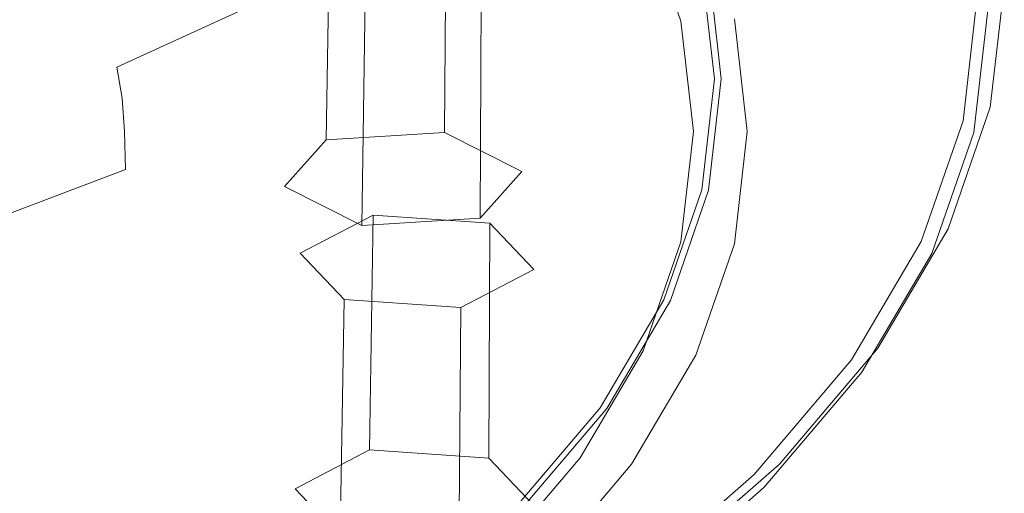
# Model space of a CAD drawing. Extents: x -126 to 78, y -127 to 0.
# Drawn here: x 65 to 78, y -114 to -108 of the extents above; entities that cross this region are included whole.
import ezdxf

# ---------------------------------------------------------------- set-up
doc = ezdxf.new("R2010")
doc.units = 0
doc.header["$LTSCALE"] = 500
doc.header["$MEASUREMENT"] = 0
for name, color, linetype in [('FERRO_CHROM', 7, 'Continuous'), ('FERRO_PRYSZNIC1', 7, 'Continuous'), ('FERRO_PRYSZNIC2', 7, 'Continuous')]:
    doc.layers.add(name, color=color, linetype=linetype)

msp = doc.modelspace()

# ---------------------------------------------------------------- linework, layer by layer
at = {"layer": 'FERRO_CHROM', "lineweight": 0}
for points, invisible_edges in [([(77.918, -105.491, 224.201), (77.357, -107.114, 227.731), (77.357, -108.341, 227.167), (77.918, -106.719, 223.637)], 15), ([(77.357, -105.942, 228.269), (76.422, -107.532, 231.729), (76.422, -108.704, 231.19), (77.357, -107.114, 227.731)], 15), ([(71.397, -107.572, 243.356), (71.397, -108.189, 243.073), (73.428, -106.788, 240.025), (73.428, -106.171, 240.309)], 15), ([(73.428, -108.447, 239.263), (75.112, -106.97, 236.05), (75.112, -106.076, 236.461), (73.428, -107.553, 239.674)], 15), ([(76.422, -107.532, 231.729), (76.422, -106.434, 232.234), (75.112, -107.976, 235.588), (75.112, -109.074, 235.083)], 15), ([(77.484, -108.176, 218.649), (77.3, -106.563, 215.139), (77.698, -106.344, 215.196), (77.884, -107.974, 218.742)], 11), ([(78.106, -106.345, 219.49), (77.918, -107.983, 223.055), (77.918, -109.267, 222.466), (78.106, -107.628, 218.901)], 11), ([(65.763, -107.261, 249.451), (65.441, -106.558, 249.421), (62.634, -107.624, 251.74), (62.922, -108.34, 251.798)], 15), ([(77.084, -108.378, 218.556), (76.901, -106.781, 215.082), (77.3, -106.563, 215.139), (77.484, -108.176, 218.649)], 15), ([(66.175, -108.31, 249.424), (68.796, -107.106, 246.804), (68.608, -106.635, 246.851), (66.003, -107.832, 249.454)], 13), ([(68.997, -107.937, 246.603), (69.034, -108.376, 246.435), (71.384, -107.064, 243.58), (71.343, -106.626, 243.751)], 15), ([(71.397, -108.953, 242.721), (73.428, -107.553, 239.674), (73.428, -106.788, 240.025), (71.397, -108.189, 243.073)], 15), ([(76.683, -108.58, 218.463), (76.503, -107, 215.025), (76.901, -106.781, 215.082), (77.084, -108.378, 218.556)], 15), ([(77.918, -106.719, 223.637), (77.357, -108.341, 227.167), (77.357, -109.606, 226.585), (77.918, -107.983, 223.055)], 15), ([(73.428, -109.453, 238.801), (75.112, -107.976, 235.588), (75.112, -106.97, 236.05), (73.428, -108.447, 239.263)], 15), ([(66.29, -108.736, 249.354), (68.922, -107.527, 246.724), (68.796, -107.106, 246.804), (66.175, -108.31, 249.424)], 13), ([(69.034, -108.376, 246.435), (69.047, -108.885, 246.213), (71.397, -107.572, 243.356), (71.384, -107.064, 243.58)], 15), ([(76.283, -108.782, 218.37), (76.105, -107.218, 214.968), (76.503, -107, 215.025), (76.683, -108.58, 218.463)], 15), ([(76.283, -108.782, 218.37), (75.883, -108.984, 218.277), (75.706, -107.436, 214.911), (76.105, -107.218, 214.968)], 15), ([(77.357, -107.114, 227.731), (76.422, -108.704, 231.19), (76.422, -109.932, 230.626), (77.357, -108.341, 227.167)], 15), ([(66.003, -107.832, 249.454), (65.763, -107.261, 249.451), (62.922, -108.34, 251.798), (63.138, -108.92, 251.821)], 15), ([(75.883, -108.984, 218.277), (75.483, -109.186, 218.184), (75.308, -107.655, 214.853), (75.706, -107.436, 214.911)], 15), ([(66.29, -108.736, 249.354), (66.359, -109.149, 249.24), (68.997, -107.937, 246.603), (68.922, -107.527, 246.724)], 7), ([(69.047, -108.885, 246.213), (69.047, -109.502, 245.929), (71.397, -108.189, 243.073), (71.397, -107.572, 243.356)], 15), ([(71.397, -109.848, 242.31), (73.428, -108.447, 239.263), (73.428, -107.553, 239.674), (71.397, -108.953, 242.721)], 15), ([(76.422, -107.532, 231.729), (75.112, -109.074, 235.083), (75.112, -110.246, 234.544), (76.422, -108.704, 231.19)], 15), ([(78.06, -107.653, 218.889), (78.106, -107.628, 218.901), (77.918, -109.267, 222.466), (77.873, -109.289, 222.45)], 15), ([(75.483, -109.186, 218.184), (75.082, -109.388, 218.092), (74.909, -107.873, 214.796), (75.308, -107.655, 214.853)], 15), ([(77.878, -107.752, 218.844), (77.692, -109.381, 222.388), (77.646, -109.404, 222.373), (77.832, -107.777, 218.832)], 15), ([(77.923, -107.727, 218.855), (77.737, -109.358, 222.404), (77.692, -109.381, 222.388), (77.878, -107.752, 218.844)], 15), ([(77.923, -107.727, 218.855), (77.969, -107.702, 218.866), (77.782, -109.335, 222.419), (77.737, -109.358, 222.404)], 15), ([(77.969, -107.702, 218.866), (78.014, -107.677, 218.878), (77.828, -109.312, 222.435), (77.782, -109.335, 222.419)], 15), ([(78.014, -107.677, 218.878), (78.06, -107.653, 218.889), (77.873, -109.289, 222.45), (77.828, -109.312, 222.435)], 15), ([(66.175, -108.31, 249.424), (66.003, -107.832, 249.454), (63.138, -108.92, 251.821), (63.292, -109.405, 251.805)], 15), ([(75.082, -109.388, 218.092), (74.682, -109.59, 217.999), (74.511, -108.092, 214.739), (74.909, -107.873, 214.796)], 13), ([(77.787, -107.801, 218.821), (77.601, -109.427, 222.357), (77.556, -109.45, 222.342), (77.741, -107.826, 218.809)], 15), ([(77.759, -107.845, 218.801), (77.741, -107.826, 218.809), (77.556, -109.45, 222.342), (77.574, -109.469, 222.335)], 13), ([(77.777, -107.863, 218.792), (77.759, -107.845, 218.801), (77.574, -109.469, 222.335), (77.591, -109.488, 222.328)], 15), ([(77.795, -107.882, 218.784), (77.777, -107.863, 218.792), (77.591, -109.488, 222.328), (77.609, -109.507, 222.321)], 15), ([(77.832, -107.777, 218.832), (77.646, -109.404, 222.373), (77.601, -109.427, 222.357), (77.787, -107.801, 218.821)], 15), ([(77.813, -107.9, 218.775), (77.795, -107.882, 218.784), (77.609, -109.507, 222.321), (77.627, -109.527, 222.314)], 15), ([(66.359, -109.149, 249.24), (66.393, -109.59, 249.075), (69.034, -108.376, 246.435), (68.997, -107.937, 246.603)], 15), ([(73.428, -110.551, 238.296), (75.112, -109.074, 235.083), (75.112, -107.976, 235.588), (73.428, -109.453, 238.801)], 15), ([(77.484, -108.176, 218.649), (77.884, -107.974, 218.742), (77.698, -109.603, 222.287), (77.3, -109.789, 222.158)], 13), ([(77.918, -107.983, 223.055), (77.357, -109.606, 226.585), (77.357, -110.889, 225.996), (77.918, -109.267, 222.466)], 11), ([(77.813, -107.9, 218.775), (77.627, -109.527, 222.314), (77.645, -109.546, 222.308), (77.831, -107.918, 218.767)], 15), ([(77.831, -107.918, 218.767), (77.645, -109.546, 222.308), (77.662, -109.565, 222.301), (77.848, -107.937, 218.759)], 15), ([(77.848, -107.937, 218.759), (77.662, -109.565, 222.301), (77.68, -109.584, 222.294), (77.866, -107.955, 218.75)], 15), ([(77.866, -107.955, 218.75), (77.68, -109.584, 222.294), (77.698, -109.603, 222.287), (77.884, -107.974, 218.742)], 15), ([(69.047, -110.266, 245.578), (71.397, -108.953, 242.721), (71.397, -108.189, 243.073), (69.047, -109.502, 245.929)], 15), ([(77.084, -108.378, 218.556), (77.484, -108.176, 218.649), (77.3, -109.789, 222.158), (76.901, -109.975, 222.03)], 15), ([(66.29, -108.736, 249.354), (66.175, -108.31, 249.424), (63.292, -109.405, 251.805), (63.395, -109.835, 251.745)], 15), ([(66.393, -109.59, 249.075), (66.405, -110.099, 248.854), (69.047, -108.885, 246.213), (69.034, -108.376, 246.435)], 15), ([(77.357, -108.341, 227.167), (76.422, -109.932, 230.626), (76.422, -111.196, 230.045), (77.357, -109.606, 226.585)], 15), ([(76.683, -108.58, 218.463), (77.084, -108.378, 218.556), (76.901, -109.975, 222.03), (76.503, -110.16, 221.901)], 15), ([(71.397, -110.853, 241.848), (73.428, -109.453, 238.801), (73.428, -108.447, 239.263), (71.397, -109.848, 242.31)], 15), ([(76.283, -108.782, 218.37), (76.683, -108.58, 218.463), (76.503, -110.16, 221.901), (76.105, -110.346, 221.773)], 15), ([(66.29, -108.736, 249.354), (63.395, -109.835, 251.745), (63.457, -110.251, 251.637), (66.359, -109.149, 249.24)], 7), ([(76.422, -108.704, 231.19), (75.112, -110.246, 234.544), (75.112, -111.473, 233.98), (76.422, -109.932, 230.626)], 15), ([(76.283, -108.782, 218.37), (76.105, -110.346, 221.773), (75.706, -110.531, 221.644), (75.883, -108.984, 218.277)], 15), ([(66.405, -110.099, 248.854), (66.405, -110.716, 248.571), (69.047, -109.502, 245.929), (69.047, -108.885, 246.213)], 15), ([(69.047, -111.161, 245.167), (71.397, -109.848, 242.31), (71.397, -108.953, 242.721), (69.047, -110.266, 245.578)], 15), ([(73.428, -110.551, 238.296), (73.428, -111.722, 237.757), (75.112, -110.246, 234.544), (75.112, -109.074, 235.083)], 15), ([(75.883, -108.984, 218.277), (75.706, -110.531, 221.644), (75.308, -110.717, 221.516), (75.483, -109.186, 218.184)], 15), ([(66.359, -109.149, 249.24), (63.457, -110.251, 251.637), (63.488, -110.693, 251.475), (66.393, -109.59, 249.075)], 7), ([(75.483, -109.186, 218.184), (75.308, -110.717, 221.516), (74.909, -110.903, 221.387), (75.082, -109.388, 218.092)], 15), ([(77.737, -109.358, 222.404), (77.782, -109.335, 222.419), (77.223, -110.952, 225.937), (77.178, -110.973, 225.918)], 15), ([(77.782, -109.335, 222.419), (77.828, -109.312, 222.435), (77.268, -110.931, 225.957), (77.223, -110.952, 225.937)], 15), ([(77.828, -109.312, 222.435), (77.873, -109.289, 222.45), (77.312, -110.91, 225.976), (77.268, -110.931, 225.957)], 15), ([(77.873, -109.289, 222.45), (77.918, -109.267, 222.466), (77.357, -110.889, 225.996), (77.312, -110.91, 225.976)], 15), ([(71.397, -111.951, 241.343), (73.428, -110.551, 238.296), (73.428, -109.453, 238.801), (71.397, -110.853, 241.848)], 15), ([(75.082, -109.388, 218.092), (74.909, -110.903, 221.387), (74.511, -111.088, 221.258), (74.682, -109.59, 217.999)], 11), ([(77.601, -109.427, 222.357), (77.044, -111.037, 225.859), (77, -111.058, 225.84), (77.556, -109.45, 222.342)], 15), ([(77.574, -109.469, 222.335), (77.556, -109.45, 222.342), (77, -111.058, 225.84), (77.017, -111.077, 225.834)], 13), ([(77.646, -109.404, 222.373), (77.089, -111.015, 225.879), (77.044, -111.037, 225.859), (77.601, -109.427, 222.357)], 15), ([(77.692, -109.381, 222.388), (77.134, -110.994, 225.898), (77.089, -111.015, 225.879), (77.646, -109.404, 222.373)], 15), ([(77.737, -109.358, 222.404), (77.178, -110.973, 225.918), (77.134, -110.994, 225.898), (77.692, -109.381, 222.388)], 15), ([(66.393, -109.59, 249.075), (63.488, -110.693, 251.475), (63.498, -111.202, 251.255), (66.405, -110.099, 248.854)], 3), ([(66.405, -111.48, 248.219), (69.047, -110.266, 245.578), (69.047, -109.502, 245.929), (66.405, -110.716, 248.571)], 15), ([(77.591, -109.488, 222.328), (77.574, -109.469, 222.335), (77.017, -111.077, 225.834), (77.035, -111.097, 225.829)], 15), ([(77.609, -109.507, 222.321), (77.591, -109.488, 222.328), (77.035, -111.097, 225.829), (77.052, -111.117, 225.824)], 15), ([(77.627, -109.527, 222.314), (77.609, -109.507, 222.321), (77.052, -111.117, 225.824), (77.07, -111.137, 225.819)], 15), ([(77.627, -109.527, 222.314), (77.07, -111.137, 225.819), (77.087, -111.157, 225.813), (77.645, -109.546, 222.308)], 15), ([(77.645, -109.546, 222.308), (77.087, -111.157, 225.813), (77.105, -111.177, 225.808), (77.662, -109.565, 222.301)], 15), ([(77.662, -109.565, 222.301), (77.105, -111.177, 225.808), (77.122, -111.197, 225.803), (77.68, -109.584, 222.294)], 15), ([(77.68, -109.584, 222.294), (77.122, -111.197, 225.803), (77.14, -111.217, 225.797), (77.698, -109.603, 222.287)], 15), ([(77.357, -109.606, 226.585), (76.422, -111.196, 230.045), (76.422, -112.479, 229.455), (77.357, -110.889, 225.996)], 11), ([(77.3, -109.789, 222.158), (77.698, -109.603, 222.287), (77.14, -111.217, 225.797), (76.747, -111.386, 225.633)], 13), ([(69.047, -112.166, 244.705), (71.397, -110.853, 241.848), (71.397, -109.848, 242.31), (69.047, -111.161, 245.167)], 15), ([(76.901, -109.975, 222.03), (77.3, -109.789, 222.158), (76.747, -111.386, 225.633), (76.354, -111.556, 225.469)], 15), ([(76.422, -109.932, 230.626), (75.112, -111.473, 233.98), (75.112, -112.738, 233.399), (76.422, -111.196, 230.045)], 15), ([(76.503, -110.16, 221.901), (76.901, -109.975, 222.03), (76.354, -111.556, 225.469), (75.962, -111.725, 225.306)], 15), ([(66.405, -110.099, 248.854), (63.498, -111.202, 251.255), (63.498, -111.819, 250.971), (66.405, -110.716, 248.571)], 13), ([(73.428, -111.722, 237.757), (73.428, -112.95, 237.193), (75.112, -111.473, 233.98), (75.112, -110.246, 234.544)], 15), ([(76.105, -110.346, 221.773), (76.503, -110.16, 221.901), (75.962, -111.725, 225.306), (75.569, -111.894, 225.142)], 15), ([(66.405, -112.375, 247.808), (69.047, -111.161, 245.167), (69.047, -110.266, 245.578), (66.405, -111.48, 248.219)], 15), ([(76.105, -110.346, 221.773), (75.569, -111.894, 225.142), (75.176, -112.064, 224.978), (75.706, -110.531, 221.644)], 15), ([(71.397, -111.951, 241.343), (71.397, -113.123, 240.805), (73.428, -111.722, 237.757), (73.428, -110.551, 238.296)], 15), ([(75.706, -110.531, 221.644), (75.176, -112.064, 224.978), (74.783, -112.233, 224.814), (75.308, -110.717, 221.516)], 15), ([(66.405, -111.48, 248.219), (66.405, -110.716, 248.571), (63.498, -111.819, 250.971), (63.498, -112.584, 250.62)], 11), ([(75.308, -110.717, 221.516), (74.783, -112.233, 224.814), (74.391, -112.402, 224.65), (74.909, -110.903, 221.387)], 15), ([(69.047, -113.264, 244.2), (71.397, -111.951, 241.343), (71.397, -110.853, 241.848), (69.047, -112.166, 244.705)], 15), ([(74.909, -110.903, 221.387), (74.391, -112.402, 224.65), (73.998, -112.572, 224.486), (74.511, -111.088, 221.258)], 11), ([(77.268, -110.931, 225.957), (77.312, -110.91, 225.976), (76.378, -112.498, 229.432), (76.334, -112.518, 229.408)], 15), ([(77.312, -110.91, 225.976), (77.357, -110.889, 225.996), (76.422, -112.479, 229.455), (76.378, -112.498, 229.432)], 15), ([(77.044, -111.037, 225.859), (76.116, -112.614, 229.291), (76.073, -112.633, 229.268), (77, -111.058, 225.84)], 15), ([(77.089, -111.015, 225.879), (76.16, -112.595, 229.315), (76.116, -112.614, 229.291), (77.044, -111.037, 225.859)], 15), ([(77.134, -110.994, 225.898), (76.203, -112.575, 229.338), (76.16, -112.595, 229.315), (77.089, -111.015, 225.879)], 15), ([(77.178, -110.973, 225.918), (76.247, -112.556, 229.361), (76.203, -112.575, 229.338), (77.134, -110.994, 225.898)], 15), ([(77.178, -110.973, 225.918), (77.223, -110.952, 225.937), (76.291, -112.537, 229.385), (76.247, -112.556, 229.361)], 15), ([(77.223, -110.952, 225.937), (77.268, -110.931, 225.957), (76.334, -112.518, 229.408), (76.291, -112.537, 229.385)], 15), ([(66.405, -113.38, 247.346), (69.047, -112.166, 244.705), (69.047, -111.161, 245.167), (66.405, -112.375, 247.808)], 15), ([(77.017, -111.077, 225.834), (77, -111.058, 225.84), (76.073, -112.633, 229.268), (76.09, -112.654, 229.264)], 13), ([(77.035, -111.097, 225.829), (77.017, -111.077, 225.834), (76.09, -112.654, 229.264), (76.107, -112.674, 229.26)], 15), ([(77.052, -111.117, 225.824), (77.035, -111.097, 225.829), (76.107, -112.674, 229.26), (76.124, -112.695, 229.256)], 15), ([(77.07, -111.137, 225.819), (77.052, -111.117, 225.824), (76.124, -112.695, 229.256), (76.141, -112.716, 229.253)], 15), ([(77.07, -111.137, 225.819), (76.141, -112.716, 229.253), (76.158, -112.736, 229.249), (77.087, -111.157, 225.813)], 15), ([(77.087, -111.157, 225.813), (76.158, -112.736, 229.249), (76.175, -112.757, 229.245), (77.105, -111.177, 225.808)], 15), ([(76.422, -111.196, 230.045), (75.112, -112.738, 233.399), (75.112, -114.021, 232.809), (76.422, -112.479, 229.455)], 11), ([(76.747, -111.386, 225.633), (77.14, -111.217, 225.797), (76.21, -112.798, 229.238), (75.826, -112.952, 229.039)], 13), ([(77.105, -111.177, 225.808), (76.175, -112.757, 229.245), (76.192, -112.778, 229.241), (77.122, -111.197, 225.803)], 15), ([(77.122, -111.197, 225.803), (76.192, -112.778, 229.241), (76.21, -112.798, 229.238), (77.14, -111.217, 225.797)], 15), ([(76.354, -111.556, 225.469), (76.747, -111.386, 225.633), (75.826, -112.952, 229.039), (75.443, -113.105, 228.84)], 15), ([(66.405, -112.375, 247.808), (66.405, -111.48, 248.219), (63.498, -112.584, 250.62), (63.498, -113.478, 250.209)], 11), ([(73.428, -112.95, 237.193), (73.428, -114.215, 236.612), (75.112, -112.738, 233.399), (75.112, -111.473, 233.98)], 15), ([(75.962, -111.725, 225.306), (76.354, -111.556, 225.469), (75.443, -113.105, 228.84), (75.059, -113.258, 228.642)], 15), ([(71.397, -113.123, 240.805), (71.397, -114.351, 240.24), (73.428, -112.95, 237.193), (73.428, -111.722, 237.757)], 15), ([(75.569, -111.894, 225.142), (75.962, -111.725, 225.306), (75.059, -113.258, 228.642), (74.676, -113.412, 228.443)], 15), ([(69.047, -113.264, 244.2), (69.047, -114.436, 243.661), (71.397, -113.123, 240.805), (71.397, -111.951, 241.343)], 15), ([(75.569, -111.894, 225.142), (74.676, -113.412, 228.443), (74.293, -113.565, 228.245), (75.176, -112.064, 224.978)], 15), ([(75.176, -112.064, 224.978), (74.293, -113.565, 228.245), (73.909, -113.719, 228.046), (74.783, -112.233, 224.814)], 15), ([(66.405, -114.478, 246.841), (69.047, -113.264, 244.2), (69.047, -112.166, 244.705), (66.405, -113.38, 247.346)], 15), ([(74.783, -112.233, 224.814), (73.909, -113.719, 228.046), (73.526, -113.872, 227.847), (74.391, -112.402, 224.65)], 15), ([(66.405, -113.38, 247.346), (66.405, -112.375, 247.808), (63.498, -113.478, 250.209), (63.498, -114.484, 249.746)], 11), ([(74.391, -112.402, 224.65), (73.526, -113.872, 227.847), (73.143, -114.025, 227.649), (73.998, -112.572, 224.486)], 11), ([(76.378, -112.498, 229.432), (76.422, -112.479, 229.455), (75.112, -114.021, 232.809), (75.07, -114.038, 232.782)], 15), ([(76.116, -112.614, 229.291), (74.817, -114.143, 232.618), (74.775, -114.161, 232.591), (76.073, -112.633, 229.268)], 15), ([(76.16, -112.595, 229.315), (74.859, -114.126, 232.646), (74.817, -114.143, 232.618), (76.116, -112.614, 229.291)], 15), ([(76.203, -112.575, 229.338), (74.901, -114.108, 232.673), (74.859, -114.126, 232.646), (76.16, -112.595, 229.315)], 15), ([(76.247, -112.556, 229.361), (74.943, -114.091, 232.7), (74.901, -114.108, 232.673), (76.203, -112.575, 229.338)], 15), ([(76.247, -112.556, 229.361), (76.291, -112.537, 229.385), (74.985, -114.073, 232.727), (74.943, -114.091, 232.7)], 15), ([(76.291, -112.537, 229.385), (76.334, -112.518, 229.408), (75.028, -114.056, 232.755), (74.985, -114.073, 232.727)], 15), ([(76.334, -112.518, 229.408), (76.378, -112.498, 229.432), (75.07, -114.038, 232.782), (75.028, -114.056, 232.755)], 15), ([(73.428, -114.215, 236.612), (73.428, -115.498, 236.022), (75.112, -114.021, 232.809), (75.112, -112.738, 233.399)], 13), ([(76.09, -112.654, 229.264), (76.073, -112.633, 229.268), (74.775, -114.161, 232.591), (74.791, -114.182, 232.589)], 13), ([(76.107, -112.674, 229.26), (76.09, -112.654, 229.264), (74.791, -114.182, 232.589), (74.808, -114.203, 232.587)], 15), ([(76.124, -112.695, 229.256), (76.107, -112.674, 229.26), (74.808, -114.203, 232.587), (74.824, -114.225, 232.584)], 15), ([(76.141, -112.716, 229.253), (76.124, -112.695, 229.256), (74.824, -114.225, 232.584), (74.841, -114.246, 232.582)], 15), ([(76.141, -112.716, 229.253), (74.841, -114.246, 232.582), (74.857, -114.267, 232.58), (76.158, -112.736, 229.249)], 15), ([(76.158, -112.736, 229.249), (74.857, -114.267, 232.58), (74.874, -114.289, 232.577), (76.175, -112.757, 229.245)], 15), ([(75.826, -112.952, 229.039), (76.21, -112.798, 229.238), (74.907, -114.331, 232.573), (74.537, -114.469, 232.341)], 13), ([(76.175, -112.757, 229.245), (74.874, -114.289, 232.577), (74.891, -114.31, 232.575), (76.192, -112.778, 229.241)], 15), ([(76.192, -112.778, 229.241), (74.891, -114.31, 232.575), (74.907, -114.331, 232.573), (76.21, -112.798, 229.238)], 15), ([(71.397, -114.351, 240.24), (71.397, -115.615, 239.659), (73.428, -114.215, 236.612), (73.428, -112.95, 237.193)], 15), ([(75.443, -113.105, 228.84), (75.826, -112.952, 229.039), (74.537, -114.469, 232.341), (74.167, -114.607, 232.109)], 15), ([(69.047, -114.436, 243.661), (69.047, -115.664, 243.097), (71.397, -114.351, 240.24), (71.397, -113.123, 240.805)], 15), ([(75.059, -113.258, 228.642), (75.443, -113.105, 228.84), (74.167, -114.607, 232.109), (73.796, -114.745, 231.876)], 15), ([(66.405, -114.478, 246.841), (66.405, -115.65, 246.302), (69.047, -114.436, 243.661), (69.047, -113.264, 244.2)], 15), ([(74.676, -113.412, 228.443), (75.059, -113.258, 228.642), (73.796, -114.745, 231.876), (73.426, -114.883, 231.644)], 15), ([(66.405, -114.478, 246.841), (66.405, -113.38, 247.346), (63.498, -114.484, 249.746), (63.498, -115.582, 249.242)], 11), ([(74.676, -113.412, 228.443), (73.426, -114.883, 231.644), (73.056, -115.021, 231.412), (74.293, -113.565, 228.245)], 15), ([(74.293, -113.565, 228.245), (73.056, -115.021, 231.412), (72.686, -115.159, 231.18), (73.909, -113.719, 228.046)], 15), ([(73.909, -113.719, 228.046), (72.686, -115.159, 231.18), (72.315, -115.297, 230.948), (73.526, -113.872, 227.847)], 15), ([(73.526, -113.872, 227.847), (72.315, -115.297, 230.948), (71.945, -115.435, 230.715), (73.143, -114.025, 227.649)], 11), ([(73.307, -115.545, 235.929), (74.985, -114.073, 232.727), (75.028, -114.056, 232.755), (73.347, -115.529, 235.96)], 15), ([(73.347, -115.529, 235.96), (75.028, -114.056, 232.755), (75.07, -114.038, 232.782), (73.388, -115.513, 235.991)], 15), ([(73.388, -115.513, 235.991), (75.07, -114.038, 232.782), (75.112, -114.021, 232.809), (73.428, -115.498, 236.022)], 15), ([(73.146, -115.608, 235.806), (73.106, -115.624, 235.775), (74.775, -114.161, 232.591), (74.817, -114.143, 232.618)], 15), ([(73.122, -115.646, 235.774), (74.791, -114.182, 232.589), (74.775, -114.161, 232.591), (73.106, -115.624, 235.775)], 11), ([(73.138, -115.668, 235.773), (74.808, -114.203, 232.587), (74.791, -114.182, 232.589), (73.122, -115.646, 235.774)], 15), ([(73.187, -115.592, 235.837), (73.146, -115.608, 235.806), (74.817, -114.143, 232.618), (74.859, -114.126, 232.646)], 15), ([(73.227, -115.577, 235.868), (73.187, -115.592, 235.837), (74.859, -114.126, 232.646), (74.901, -114.108, 232.673)], 15), ([(73.267, -115.561, 235.898), (73.227, -115.577, 235.868), (74.901, -114.108, 232.673), (74.943, -114.091, 232.7)], 15), ([(73.267, -115.561, 235.898), (74.943, -114.091, 232.7), (74.985, -114.073, 232.727), (73.307, -115.545, 235.929)], 15), ([(71.397, -115.615, 239.659), (71.397, -116.898, 239.069), (73.428, -115.498, 236.022), (73.428, -114.215, 236.612)], 13), ([(73.154, -115.69, 235.772), (74.824, -114.225, 232.584), (74.808, -114.203, 232.587), (73.138, -115.668, 235.773)], 15), ([(73.169, -115.712, 235.771), (74.841, -114.246, 232.582), (74.824, -114.225, 232.584), (73.154, -115.69, 235.772)], 15), ([(73.169, -115.712, 235.771), (73.185, -115.734, 235.771), (74.857, -114.267, 232.58), (74.841, -114.246, 232.582)], 15), ([(73.185, -115.734, 235.771), (73.201, -115.756, 235.77), (74.874, -114.289, 232.577), (74.857, -114.267, 232.58)], 15), ([(73.201, -115.756, 235.77), (73.217, -115.778, 235.769), (74.891, -114.31, 232.575), (74.874, -114.289, 232.577)], 15), ([(73.217, -115.778, 235.769), (73.232, -115.8, 235.768), (74.907, -114.331, 232.573), (74.891, -114.31, 232.575)], 15), ([(69.047, -115.664, 243.097), (69.047, -116.928, 242.516), (71.397, -115.615, 239.659), (71.397, -114.351, 240.24)], 15), ([(72.879, -115.923, 235.504), (74.537, -114.469, 232.341), (74.907, -114.331, 232.573), (73.232, -115.8, 235.768)], 11)]:
    msp.add_3dface(points, dxfattribs=dict(at, invisible_edges=invisible_edges))
at = {"layer": 'FERRO_PRYSZNIC1', "lineweight": 0}
for points, invisible_edges in [([(73.838, -107.986, 214.861), (73.8, -108.121, 214.803), (73.296, -106.667, 211.639), (73.334, -106.53, 211.693)], 15), ([(71.944, -108.197, 214.969), (71.467, -106.819, 211.97), (73.296, -106.667, 211.639), (73.8, -108.121, 214.803)], 11), ([(70.089, -108.274, 215.136), (69.638, -106.971, 212.301), (71.467, -106.819, 211.97), (71.944, -108.197, 214.969)], 15), ([(68.233, -108.35, 215.302), (67.809, -107.123, 212.632), (69.638, -106.971, 212.301), (70.089, -108.274, 215.136)], 15), ([(66.378, -108.427, 215.468), (65.979, -107.275, 212.963), (67.809, -107.123, 212.632), (68.233, -108.35, 215.302)], 15), ([(66.378, -108.427, 215.468), (64.522, -108.503, 215.635), (64.15, -107.427, 213.294), (65.979, -107.275, 212.963)], 15), ([(74.164, -109.006, 218.267), (73.995, -107.529, 215.054), (74.036, -107.456, 215.083), (74.205, -108.935, 218.3)], 15), ([(74.205, -108.935, 218.3), (74.036, -107.456, 215.083), (74.078, -107.408, 215.1), (74.247, -108.889, 218.321)], 11), ([(74.247, -108.889, 218.321), (74.078, -107.408, 215.1), (74.122, -107.39, 215.104), (74.291, -108.872, 218.329)], 15), ([(74.337, -108.889, 218.321), (74.291, -108.872, 218.329), (74.122, -107.39, 215.104), (74.167, -107.405, 215.092)], 15), ([(74.384, -108.935, 218.3), (74.337, -108.889, 218.321), (74.167, -107.405, 215.092), (74.214, -107.449, 215.067)], 13), ([(74.432, -109.006, 218.267), (74.384, -108.935, 218.3), (74.214, -107.449, 215.067), (74.262, -107.518, 215.03)], 15), ([(74.123, -109.097, 218.225), (74.084, -109.206, 218.175), (73.915, -107.732, 214.969), (73.955, -107.622, 215.015)], 15), ([(74.123, -109.097, 218.225), (73.955, -107.622, 215.015), (73.995, -107.529, 215.054), (74.164, -109.006, 218.267)], 15), ([(74.481, -109.097, 218.225), (74.432, -109.006, 218.267), (74.262, -107.518, 215.03), (74.31, -107.607, 214.983)], 15), ([(74.481, -109.097, 218.225), (74.31, -107.607, 214.983), (74.36, -107.714, 214.929), (74.53, -109.206, 218.175)], 15), ([(74.084, -109.206, 218.175), (74.044, -109.327, 218.12), (73.876, -107.855, 214.917), (73.915, -107.732, 214.969)], 15), ([(74.53, -109.206, 218.175), (74.36, -107.714, 214.929), (74.41, -107.833, 214.869), (74.581, -109.327, 218.12)], 15), ([(74.044, -109.327, 218.12), (74.006, -109.456, 218.06), (73.838, -107.986, 214.861), (73.876, -107.855, 214.917)], 15), ([(74.581, -109.327, 218.12), (74.41, -107.833, 214.869), (74.46, -107.96, 214.805), (74.631, -109.456, 218.06)], 15), ([(74.006, -109.456, 218.06), (73.967, -109.59, 217.999), (73.8, -108.121, 214.803), (73.838, -107.986, 214.861)], 15), ([(74.631, -109.456, 218.06), (74.46, -107.96, 214.805), (74.511, -108.092, 214.739), (74.682, -109.59, 217.999)], 11), ([(72.103, -109.59, 217.999), (71.944, -108.197, 214.969), (73.8, -108.121, 214.803), (73.967, -109.59, 217.999)], 11), ([(68.375, -109.59, 217.999), (68.233, -108.35, 215.302), (70.089, -108.274, 215.136), (70.239, -109.59, 217.999)], 15), ([(70.239, -109.59, 217.999), (70.089, -108.274, 215.136), (71.944, -108.197, 214.969), (72.103, -109.59, 217.999)], 15), ([(66.51, -109.59, 217.999), (66.378, -108.427, 215.468), (68.233, -108.35, 215.302), (68.375, -109.59, 217.999)], 15), ([(66.51, -109.59, 217.999), (64.646, -109.59, 217.999), (64.522, -108.503, 215.635), (66.378, -108.427, 215.468)], 15), ([(74.164, -109.006, 218.267), (74.205, -108.935, 218.3), (74.036, -110.413, 221.517), (73.995, -110.482, 221.481)], 15), ([(74.205, -108.935, 218.3), (74.247, -108.889, 218.321), (74.078, -110.369, 221.542), (74.036, -110.413, 221.517)], 13), ([(74.247, -108.889, 218.321), (74.291, -108.872, 218.329), (74.122, -110.354, 221.553), (74.078, -110.369, 221.542)], 15), ([(74.337, -108.889, 218.321), (74.167, -110.373, 221.55), (74.122, -110.354, 221.553), (74.291, -108.872, 218.329)], 15), ([(74.384, -108.935, 218.3), (74.214, -110.421, 221.533), (74.167, -110.373, 221.55), (74.337, -108.889, 218.321)], 11), ([(74.432, -109.006, 218.267), (74.262, -110.493, 221.505), (74.214, -110.421, 221.533), (74.384, -108.935, 218.3)], 15), ([(74.123, -109.097, 218.225), (74.164, -109.006, 218.267), (73.995, -110.482, 221.481), (73.955, -110.573, 221.435)], 15), ([(74.481, -109.097, 218.225), (74.31, -110.587, 221.467), (74.262, -110.493, 221.505), (74.432, -109.006, 218.267)], 15), ([(74.084, -109.206, 218.175), (73.915, -110.68, 221.381), (73.876, -110.799, 221.322), (74.044, -109.327, 218.12)], 15), ([(74.123, -109.097, 218.225), (73.955, -110.573, 221.435), (73.915, -110.68, 221.381), (74.084, -109.206, 218.175)], 15), ([(74.481, -109.097, 218.225), (74.53, -109.206, 218.175), (74.36, -110.698, 221.421), (74.31, -110.587, 221.467)], 15), ([(74.53, -109.206, 218.175), (74.581, -109.327, 218.12), (74.41, -110.821, 221.37), (74.36, -110.698, 221.421)], 15), ([(74.044, -109.327, 218.12), (73.876, -110.799, 221.322), (73.838, -110.927, 221.259), (74.006, -109.456, 218.06)], 15), ([(74.581, -109.327, 218.12), (74.631, -109.456, 218.06), (74.46, -110.952, 221.315), (74.41, -110.821, 221.37)], 15), ([(74.006, -109.456, 218.06), (73.838, -110.927, 221.259), (73.8, -111.059, 221.195), (73.967, -109.59, 217.999)], 15), ([(74.631, -109.456, 218.06), (74.682, -109.59, 217.999), (74.511, -111.088, 221.258), (74.46, -110.952, 221.315)], 13), ([(66.51, -109.59, 217.999), (66.378, -110.753, 220.529), (64.522, -110.676, 220.363), (64.646, -109.59, 217.999)], 15), ([(66.51, -109.59, 217.999), (68.375, -109.59, 217.999), (68.233, -110.829, 220.695), (66.378, -110.753, 220.529)], 15), ([(68.375, -109.59, 217.999), (70.239, -109.59, 217.999), (70.089, -110.906, 220.862), (68.233, -110.829, 220.695)], 15), ([(70.239, -109.59, 217.999), (72.103, -109.59, 217.999), (71.944, -110.982, 221.028), (70.089, -110.906, 220.862)], 15), ([(72.103, -109.59, 217.999), (73.967, -109.59, 217.999), (73.8, -111.059, 221.195), (71.944, -110.982, 221.028)], 13), ([(74.036, -110.413, 221.517), (74.078, -110.369, 221.542), (73.571, -111.835, 224.731), (73.53, -111.877, 224.702)], 13), ([(74.078, -110.369, 221.542), (74.122, -110.354, 221.553), (73.614, -111.822, 224.746), (73.571, -111.835, 224.731)], 15), ([(74.167, -110.373, 221.55), (73.659, -111.842, 224.747), (73.614, -111.822, 224.746), (74.122, -110.354, 221.553)], 15), ([(74.214, -110.421, 221.533), (73.705, -111.892, 224.734), (73.659, -111.842, 224.747), (74.167, -110.373, 221.55)], 11), ([(73.955, -110.573, 221.435), (73.995, -110.482, 221.481), (73.489, -111.945, 224.662), (73.449, -112.033, 224.613)], 15), ([(73.995, -110.482, 221.481), (74.036, -110.413, 221.517), (73.53, -111.877, 224.702), (73.489, -111.945, 224.662)], 15), ([(74.262, -110.493, 221.505), (73.752, -111.967, 224.71), (73.705, -111.892, 224.734), (74.214, -110.421, 221.533)], 15), ([(74.31, -110.587, 221.467), (73.8, -112.063, 224.676), (73.752, -111.967, 224.71), (74.262, -110.493, 221.505)], 15), ([(73.955, -110.573, 221.435), (73.449, -112.033, 224.613), (73.41, -112.139, 224.556), (73.915, -110.68, 221.381)], 15), ([(74.31, -110.587, 221.467), (74.36, -110.698, 221.421), (73.849, -112.175, 224.635), (73.8, -112.063, 224.676)], 15), ([(66.378, -110.753, 220.529), (65.979, -111.905, 223.034), (64.15, -111.752, 222.703), (64.522, -110.676, 220.363)], 15), ([(66.378, -110.753, 220.529), (68.233, -110.829, 220.695), (67.809, -112.057, 223.366), (65.979, -111.905, 223.034)], 15), ([(73.915, -110.68, 221.381), (73.41, -112.139, 224.556), (73.372, -112.257, 224.493), (73.876, -110.799, 221.322)], 15), ([(74.36, -110.698, 221.421), (74.41, -110.821, 221.37), (73.898, -112.3, 224.589), (73.849, -112.175, 224.635)], 15), ([(68.233, -110.829, 220.695), (70.089, -110.906, 220.862), (69.638, -112.209, 223.697), (67.809, -112.057, 223.366)], 15), ([(70.089, -110.906, 220.862), (71.944, -110.982, 221.028), (71.467, -112.361, 224.028), (69.638, -112.209, 223.697)], 15), ([(73.876, -110.799, 221.322), (73.372, -112.257, 224.493), (73.334, -112.383, 224.427), (73.838, -110.927, 221.259)], 15), ([(74.41, -110.821, 221.37), (74.46, -110.952, 221.315), (73.948, -112.434, 224.538), (73.898, -112.3, 224.589)], 15), ([(71.944, -110.982, 221.028), (73.8, -111.059, 221.195), (73.296, -112.513, 224.359), (71.467, -112.361, 224.028)], 13), ([(73.838, -110.927, 221.259), (73.334, -112.383, 224.427), (73.296, -112.513, 224.359), (73.8, -111.059, 221.195)], 15), ([(74.46, -110.952, 221.315), (74.511, -111.088, 221.258), (73.998, -112.572, 224.486), (73.948, -112.434, 224.538)], 13), ([(65.979, -111.905, 223.034), (65.315, -113.033, 225.49), (63.53, -112.807, 224.997), (64.15, -111.752, 222.703)], 15), ([(73.571, -111.835, 224.731), (73.614, -111.822, 224.746), (72.768, -113.26, 227.876), (72.726, -113.271, 227.856)], 15), ([(73.659, -111.842, 224.747), (72.812, -113.282, 227.88), (72.768, -113.26, 227.876), (73.614, -111.822, 224.746)], 15), ([(65.979, -111.905, 223.034), (67.809, -112.057, 223.366), (67.101, -113.26, 225.982), (65.315, -113.033, 225.49)], 15), ([(73.449, -112.033, 224.613), (73.489, -111.945, 224.662), (72.646, -113.378, 227.78), (72.607, -113.465, 227.728)], 15), ([(73.489, -111.945, 224.662), (73.53, -111.877, 224.702), (72.685, -113.312, 227.824), (72.646, -113.378, 227.78)], 15), ([(73.53, -111.877, 224.702), (73.571, -111.835, 224.731), (72.726, -113.271, 227.856), (72.685, -113.312, 227.824)], 13), ([(73.705, -111.892, 224.734), (72.857, -113.334, 227.871), (72.812, -113.282, 227.88), (73.659, -111.842, 224.747)], 11), ([(73.752, -111.967, 224.71), (72.903, -113.411, 227.851), (72.857, -113.334, 227.871), (73.705, -111.892, 224.734)], 15), ([(67.809, -112.057, 223.366), (69.638, -112.209, 223.697), (68.887, -113.486, 226.475), (67.101, -113.26, 225.982)], 15), ([(73.449, -112.033, 224.613), (72.607, -113.465, 227.728), (72.569, -113.569, 227.667), (73.41, -112.139, 224.556)], 15), ([(73.8, -112.063, 224.676), (72.949, -113.508, 227.822), (72.903, -113.411, 227.851), (73.752, -111.967, 224.71)], 15), ([(73.8, -112.063, 224.676), (73.849, -112.175, 224.635), (72.997, -113.623, 227.785), (72.949, -113.508, 227.822)], 15), ([(69.638, -112.209, 223.697), (71.467, -112.361, 224.028), (70.672, -113.712, 226.967), (68.887, -113.486, 226.475)], 15), ([(73.41, -112.139, 224.556), (72.569, -113.569, 227.667), (72.532, -113.685, 227.601), (73.372, -112.257, 224.493)], 15), ([(73.849, -112.175, 224.635), (73.898, -112.3, 224.589), (73.045, -113.75, 227.743), (72.997, -113.623, 227.785)], 15), ([(73.372, -112.257, 224.493), (72.532, -113.685, 227.601), (72.495, -113.81, 227.532), (73.334, -112.383, 224.427)], 15), ([(73.898, -112.3, 224.589), (73.948, -112.434, 224.538), (73.094, -113.886, 227.697), (73.045, -113.75, 227.743)], 15), ([(71.467, -112.361, 224.028), (73.296, -112.513, 224.359), (72.458, -113.939, 227.46), (70.672, -113.712, 226.967)], 13), ([(73.334, -112.383, 224.427), (72.495, -113.81, 227.532), (72.458, -113.939, 227.46), (73.296, -112.513, 224.359)], 15), ([(73.948, -112.434, 224.538), (73.998, -112.572, 224.486), (73.143, -114.025, 227.649), (73.094, -113.886, 227.697)], 13), ([(65.315, -113.033, 225.49), (64.386, -114.127, 227.87), (62.661, -113.829, 227.221), (63.53, -112.807, 224.997)], 15), ([(65.315, -113.033, 225.49), (67.101, -113.26, 225.982), (66.11, -114.426, 228.519), (64.386, -114.127, 227.87)], 15), ([(67.101, -113.26, 225.982), (68.887, -113.486, 226.475), (67.835, -114.724, 229.168), (66.11, -114.426, 228.519)], 15), ([(72.726, -113.271, 227.856), (72.768, -113.26, 227.876), (71.583, -114.654, 230.909), (71.543, -114.664, 230.886)], 15), ([(72.812, -113.282, 227.88), (71.626, -114.678, 230.917), (71.583, -114.654, 230.909), (72.768, -113.26, 227.876)], 15), ([(72.607, -113.465, 227.728), (72.646, -113.378, 227.78), (71.465, -114.768, 230.803), (71.428, -114.853, 230.747)], 15), ([(72.646, -113.378, 227.78), (72.685, -113.312, 227.824), (71.504, -114.703, 230.85), (71.465, -114.768, 230.803)], 15), ([(72.685, -113.312, 227.824), (72.726, -113.271, 227.856), (71.543, -114.664, 230.886), (71.504, -114.703, 230.85)], 13), ([(72.857, -113.334, 227.871), (71.669, -114.732, 230.913), (71.626, -114.678, 230.917), (72.812, -113.282, 227.88)], 11), ([(72.903, -113.411, 227.851), (71.713, -114.81, 230.897), (71.669, -114.732, 230.913), (72.857, -113.334, 227.871)], 15), ([(68.887, -113.486, 226.475), (70.672, -113.712, 226.967), (69.559, -115.022, 229.817), (67.835, -114.724, 229.168)], 15), ([(72.607, -113.465, 227.728), (71.428, -114.853, 230.747), (71.391, -114.955, 230.683), (72.569, -113.569, 227.667)], 15), ([(72.949, -113.508, 227.822), (71.759, -114.91, 230.872), (71.713, -114.81, 230.897), (72.903, -113.411, 227.851)], 15), ([(72.949, -113.508, 227.822), (72.997, -113.623, 227.785), (71.805, -115.027, 230.839), (71.759, -114.91, 230.872)], 15), ([(72.569, -113.569, 227.667), (71.391, -114.955, 230.683), (71.355, -115.07, 230.614), (72.532, -113.685, 227.601)], 15), ([(72.997, -113.623, 227.785), (73.045, -113.75, 227.743), (71.851, -115.156, 230.801), (71.805, -115.027, 230.839)], 15), ([(70.672, -113.712, 226.967), (72.458, -113.939, 227.46), (71.284, -115.321, 230.466), (69.559, -115.022, 229.817)], 13), ([(72.532, -113.685, 227.601), (71.355, -115.07, 230.614), (71.319, -115.193, 230.541), (72.495, -113.81, 227.532)], 15), ([(73.045, -113.75, 227.743), (73.094, -113.886, 227.697), (71.898, -115.293, 230.759), (71.851, -115.156, 230.801)], 15), ([(72.495, -113.81, 227.532), (71.319, -115.193, 230.541), (71.284, -115.321, 230.466), (72.458, -113.939, 227.46)], 15), ([(73.094, -113.886, 227.697), (73.143, -114.025, 227.649), (71.945, -115.435, 230.715), (71.898, -115.293, 230.759)], 13), ([(63.191, -115.175, 230.151), (64.386, -114.127, 227.87), (66.11, -114.426, 228.519), (64.836, -115.543, 230.95)], 15)]:
    msp.add_3dface(points, dxfattribs=dict(at, invisible_edges=invisible_edges))
at = {"layer": 'FERRO_PRYSZNIC2', "lineweight": 0}
for points, invisible_edges in [([(69.131, -106.569, 212.332), (69.074, -109.703, 210.871), (68.522, -110.323, 212.242), (68.59, -107.177, 213.675)], 5), ([(70.678, -106.472, 212.082), (70.653, -109.604, 210.615), (69.074, -109.703, 210.871), (69.131, -106.569, 212.332)], 1), ([(71.684, -106.983, 213.174), (71.68, -110.125, 211.73), (70.653, -109.604, 210.615), (70.678, -106.472, 212.082)], 1), ([(71.143, -107.591, 214.517), (71.128, -110.746, 213.101), (71.68, -110.125, 211.73), (71.684, -106.983, 213.174)], 5), ([(68.59, -107.177, 213.675), (68.522, -110.323, 212.242), (69.549, -110.845, 213.357), (69.596, -107.688, 214.767)], 1), ([(69.596, -107.688, 214.767), (69.549, -110.845, 213.357), (71.128, -110.746, 213.101), (71.143, -107.591, 214.517)], 1), ([(68.982, -110.294, 212.168), (69.373, -109.854, 211.196), (69.743, -108.148, 212.435), (69.539, -108.378, 212.942)], 15), ([(69.373, -109.854, 211.196), (70.493, -109.784, 211.014), (70.327, -108.111, 212.341), (69.743, -108.148, 212.435)], 15), ([(69.743, -108.148, 212.435), (69.918, -108.571, 213.355), (69.539, -108.378, 212.942), (69.743, -108.148, 212.435)], 15), ([(70.707, -108.304, 212.753), (69.743, -108.148, 212.435), (70.327, -108.111, 212.341), (70.707, -108.304, 212.753)], 15), ([(69.743, -108.148, 212.435), (70.707, -108.304, 212.753), (69.918, -108.571, 213.355), (69.743, -108.148, 212.435)], 15), ([(70.493, -109.784, 211.014), (71.221, -110.154, 211.805), (70.707, -108.304, 212.753), (70.327, -108.111, 212.341)], 15), ([(69.71, -110.664, 212.958), (68.982, -110.294, 212.168), (69.539, -108.378, 212.942), (69.918, -108.571, 213.355)], 15), ([(69.918, -108.571, 213.355), (70.707, -108.304, 212.753), (70.503, -108.534, 213.26), (69.918, -108.571, 213.355)], 15), ([(71.221, -110.154, 211.805), (70.829, -110.594, 212.776), (70.503, -108.534, 213.26), (70.707, -108.304, 212.753)], 15), ([(70.829, -110.594, 212.776), (69.71, -110.664, 212.958), (69.918, -108.571, 213.355), (70.503, -108.534, 213.26)], 15), ([(69.373, -109.854, 211.196), (68.982, -110.294, 212.168), (68.522, -110.323, 212.242), (69.074, -109.703, 210.871)], 15), ([(70.493, -109.784, 211.014), (69.373, -109.854, 211.196), (69.074, -109.703, 210.871), (70.653, -109.604, 210.615)], 15), ([(71.221, -110.154, 211.805), (70.493, -109.784, 211.014), (70.653, -109.604, 210.615), (71.68, -110.125, 211.73)], 15), ([(70.829, -110.594, 212.776), (71.221, -110.154, 211.805), (71.68, -110.125, 211.73), (71.128, -110.746, 213.101)], 15), ([(68.982, -110.294, 212.168), (69.71, -110.664, 212.958), (69.549, -110.845, 213.357), (68.522, -110.323, 212.242)], 15), ([(69.71, -110.664, 212.958), (70.829, -110.594, 212.776), (71.128, -110.746, 213.101), (69.549, -110.845, 213.357)], 15), ([(69.702, -110.704, 221.33), (69.654, -113.831, 219.853), (68.663, -114.35, 221.002), (68.732, -111.212, 222.455)], 5), ([(68.732, -111.212, 222.455), (71.256, -110.812, 221.525), (69.702, -110.704, 221.33), (68.732, -111.212, 222.455)], 15), ([(71.256, -110.812, 221.525), (71.24, -113.942, 220.053), (69.654, -113.831, 219.853), (69.702, -110.704, 221.33)], 1), ([(70.87, -111.937, 223.972), (71.256, -110.812, 221.525), (68.732, -111.212, 222.455), (70.87, -111.937, 223.972)], 15), ([(71.256, -110.812, 221.525), (70.87, -111.937, 223.972), (71.841, -111.429, 222.846), (71.256, -110.812, 221.525)], 15), ([(71.841, -111.429, 222.846), (71.836, -114.571, 221.401), (71.24, -113.942, 220.053), (71.256, -110.812, 221.525)], 1), ([(68.732, -111.212, 222.455), (68.663, -114.35, 221.002), (69.26, -114.979, 222.35), (69.316, -111.829, 223.776)], 1), ([(70.87, -111.937, 223.972), (68.732, -111.212, 222.455), (69.316, -111.829, 223.776), (70.87, -111.937, 223.972)], 15), ([(70.87, -111.937, 223.972), (70.846, -115.089, 222.55), (71.836, -114.571, 221.401), (71.841, -111.429, 222.846)], 5), ([(69.316, -111.829, 223.776), (69.26, -114.979, 222.35), (70.846, -115.089, 222.55), (70.87, -111.937, 223.972)], 1), ([(69.125, -114.382, 221.06), (69.827, -114.014, 220.246), (70.051, -112.347, 221.571), (69.685, -112.539, 221.996)], 15), ([(70.051, -112.347, 221.571), (69.905, -112.772, 222.494), (69.685, -112.539, 221.996), (70.051, -112.347, 221.571)], 15), ([(69.827, -114.014, 220.246), (70.952, -114.093, 220.387), (70.638, -112.388, 221.645), (70.051, -112.347, 221.571)], 15), ([(70.051, -112.347, 221.571), (70.858, -112.621, 222.143), (69.905, -112.772, 222.494), (70.051, -112.347, 221.571)], 15), ([(70.858, -112.621, 222.143), (70.051, -112.347, 221.571), (70.638, -112.388, 221.645), (70.858, -112.621, 222.143)], 15), ([(70.952, -114.093, 220.387), (71.375, -114.538, 221.343), (70.858, -112.621, 222.143), (70.638, -112.388, 221.645)], 15), ([(69.548, -114.828, 222.016), (69.125, -114.382, 221.06), (69.685, -112.539, 221.996), (69.905, -112.772, 222.494)], 15), ([(69.905, -112.772, 222.494), (70.858, -112.621, 222.143), (70.492, -112.812, 222.568), (69.905, -112.772, 222.494)], 15), ([(71.375, -114.538, 221.343), (70.673, -114.906, 222.158), (70.492, -112.812, 222.568), (70.858, -112.621, 222.143)], 15), ([(70.673, -114.906, 222.158), (69.548, -114.828, 222.016), (69.905, -112.772, 222.494), (70.492, -112.812, 222.568)], 15), ([(69.827, -114.014, 220.246), (69.125, -114.382, 221.06), (68.663, -114.35, 221.002), (69.654, -113.831, 219.853)], 15), ([(70.952, -114.093, 220.387), (69.827, -114.014, 220.246), (69.654, -113.831, 219.853), (71.24, -113.942, 220.053)], 15), ([(71.375, -114.538, 221.343), (70.952, -114.093, 220.387), (71.24, -113.942, 220.053), (71.836, -114.571, 221.401)], 15), ([(69.125, -114.382, 221.06), (69.548, -114.828, 222.016), (69.26, -114.979, 222.35), (68.663, -114.35, 221.002)], 15)]:
    msp.add_3dface(points, dxfattribs=dict(at, invisible_edges=invisible_edges))

doc.saveas('drawing.dxf')
